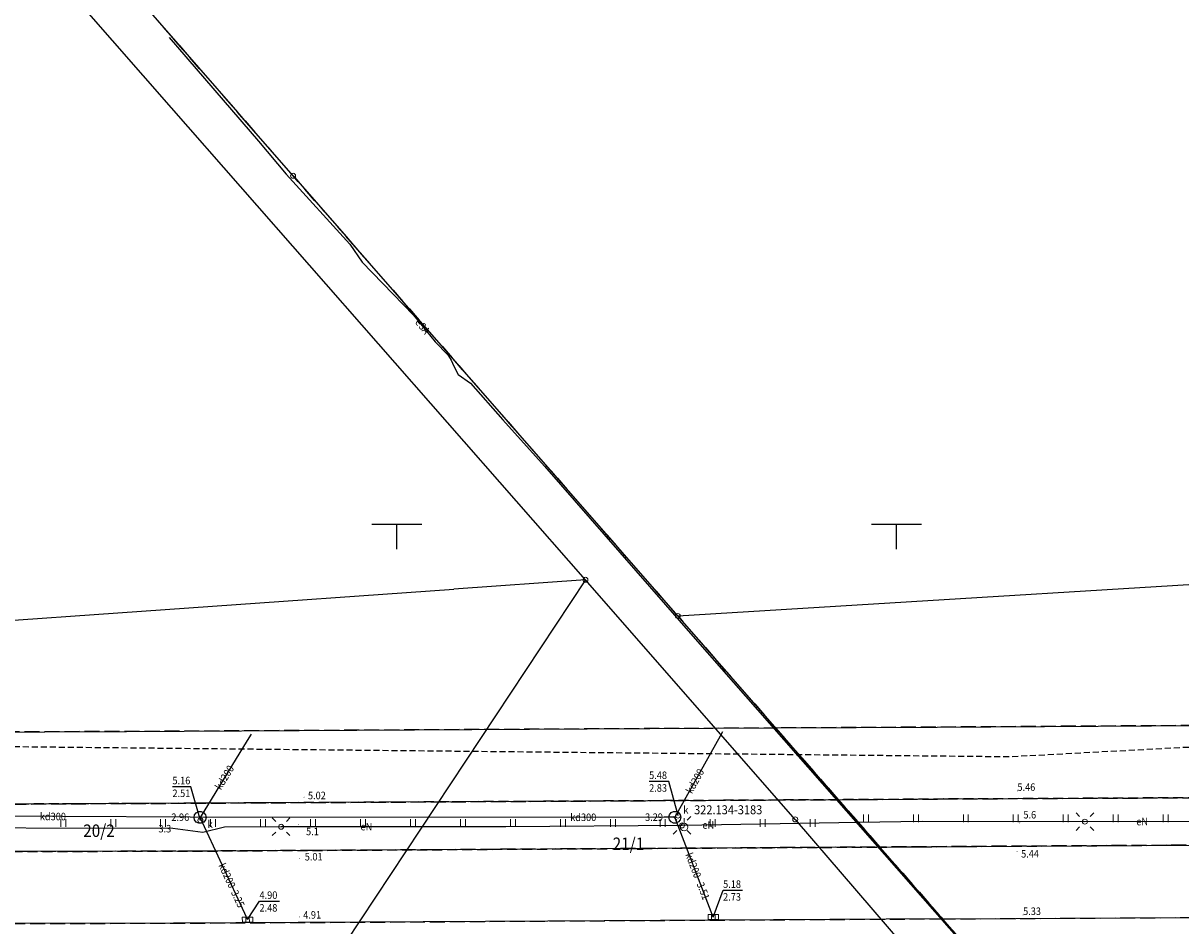
# Model space of a CAD drawing. Extents: x 5532431 to 5542051, y 5999490 to 6007138.
# Drawn here: x 5536413 to 5536528, y 6003710 to 6003800 of the extents above; entities that cross this region are included whole.
import ezdxf
from ezdxf.enums import TextEntityAlignment as Align

# ---------------------------------------------------------------- set-up
doc = ezdxf.new("R2010")
doc.units = 0
doc.header["$MEASUREMENT"] = 0
for name, pattern in [('1.5_0.5', [2, 1.5, -0.5]), ('1.5_1.0', [2.5, 1.5, -1]), ('2', [0.9, 0.6, -0.3]), ('219-500', [0, 0]), ('mz1.0_0.5', [1.5, 1, -0.5])]:
    doc.linetypes.add(name, pattern=pattern)
doc.layers.get('0').update_dxf_attribs({"color": 2, "linetype": 'CONTINUOUS', "lineweight": 5})
for name, color, linetype in [('131-Punkt osnowy pomiarowej', 7, 'CONTINUOUS'), ('131-Punkt osnowy pomiarowej-Atr103', 7, 'CONTINUOUS'), ('202-Punkt graniczny stabilizowany trwale', 7, 'CONTINUOUS'), ('203-Punkt załamania granicy działki nie stabilizowany', 7, 'CONTINUOUS'), ('211-Nr działki', 7, 'CONTINUOUS'), ('216-Granica obrębu', 7, 'CONTINUOUS'), ('219-Linia granicy', 7, 'CONTINUOUS'), ('jezdnia (powierzchnia)', 7, 'CONTINUOUS'), ('komora podziemna - przewód kanalizacyjny (powierzchnia)', 7, 'CONTINUOUS'), ('kratka ściekowa (punkt)', 7, 'CONTINUOUS'), ('krawężnik (linia)', 7, 'CONTINUOUS'), ('latarnia (punkt)', 7, 'CONTINUOUS'), ('przewód elektroenergetyczny (linia)', 7, 'CONTINUOUS'), ('przewód elektroenergetyczny (linia)-Atr1', 7, 'CONTINUOUS'), ('przewód kanalizacyjny (linia)', 7, 'CONTINUOUS'), ('przewód kanalizacyjny (linia)-Atr1', 7, 'CONTINUOUS'), ('punkt o określonej wysokości (sieć elektroenergetyczna)', 7, 'CONTINUOUS'), ('punkt o określonej wysokości (sieć elektroenergetyczna)-Atr2', 7, 'CONTINUOUS'), ('punkt o określonej wysokości (sieć kanalizacyjna)', 7, 'CONTINUOUS'), ('punkt o określonej wysokości (sieć kanalizacyjna)-Atr2', 7, 'CONTINUOUS'), ('punkt o określonej wysokości (sieć kanalizacyjna)-Atr3', 7, 'CONTINUOUS'), ('punkt wysokościowy naturalny', 7, 'CONTINUOUS'), ('punkt wysokościowy naturalny-Atr2', 7, 'CONTINUOUS'), ('punkt wysokościowy sztuczny', 7, 'CONTINUOUS'), ('punkt wysokościowy sztuczny-Atr2', 7, 'CONTINUOUS'), ('trawnik (powierzchnia)', 7, 'CONTINUOUS'), ('trawnik (powierzchnia) - symbol', 7, 'CONTINUOUS'), ('Wstawianie ramki sekcyjnej z opisem', 7, 'CONTINUOUS'), ('właz okrągły - siec kanalizacyjna (punkt)', 7, 'CONTINUOUS'), ('właz okrągły - siec kanalizacyjna (punkt)-Atr17', 7, 'CONTINUOUS'), ('Zakres', 7, 'CONTINUOUS')]:
    doc.layers.add(name, color=color, linetype=linetype)
doc.styles.get("Standard").update_dxf_attribs({"font": 'arial.ttf', "width": 0.75})

# ---------------------------------------------------------------- blocks, each defined once
blk = doc.blocks.new('203')
at = {"linetype": 'Continuous', "lineweight": 0}
h = blk.add_hatch(color=0, dxfattribs=at)
edge = h.paths.add_edge_path()
edge.add_arc((0, 0), 0.045, 0, 360)
blk = doc.blocks.new('202')
at = {"color": 0, "linetype": 'Continuous', "lineweight": 0}
blk.add_circle((0, 0), 0.25, dxfattribs=at)
blk = doc.blocks.new('PW01')
at = {"linetype": 'Continuous', "lineweight": 13}
h = blk.add_hatch(color=0, dxfattribs=at)
edge = h.paths.add_edge_path()
edge.add_arc((0, 0), 0.045, 0, 360)
blk = doc.blocks.new('PW02')
at = {"linetype": 'Continuous', "lineweight": 13}
h = blk.add_hatch(color=0, dxfattribs=at)
edge = h.paths.add_edge_path()
edge.add_arc((0, 0), 0.045, 0, 360)
blk = doc.blocks.new('TU04')
at = {"color": 0, "linetype": 'Continuous', "lineweight": 13}
for p, q in [((0, 0), (0, 0.75)), ((0.5, 0), (0.5, 0.75))]:
    blk.add_line(p, q, dxfattribs=at)
blk = doc.blocks.new('SM01')
at = {"color": 0, "linetype": 'Continuous', "lineweight": 13}
for p, q in [((-0.53, 0.531), (-0.883, 0.884)), ((0.531, 0.531), (0.884, 0.884)), ((-0.53, -0.53), (-0.883, -0.883)), ((0.531, -0.53), (0.884, -0.883))]:
    blk.add_line(p, q, dxfattribs=at)
blk.add_circle((0, 0), 0.25, dxfattribs=at)
blk = doc.blocks.new('US05')
at = {"color": 0, "linetype": 'Continuous', "lineweight": 13}
for p, q in [((-0.525, -0.25), (-0.525, 0.25)), ((-0.525, 0.25), (-0.175, 0.25)), ((-0.175, -0.25), (-0.175, 0.25)), ((-0.175, 0.25), (0.175, 0.25)), ((0.175, -0.25), (0.175, 0.25)), ((0.175, 0.25), (0.525, 0.25)), ((0.525, -0.25), (0.525, 0.25)), ((-0.525, -0.25), (-0.175, -0.25)), ((-0.175, -0.25), (0.175, -0.25)), ((0.175, -0.25), (0.525, -0.25))]:
    blk.add_line(p, q, dxfattribs=at)
blk = doc.blocks.new('US22')
at = {"color": 0, "linetype": 'Continuous', "lineweight": 13}
blk.add_circle((0, 0), 0.25, dxfattribs=at)
blk = doc.blocks.new('131')
at = {"color": 0, "linetype": 'Continuous', "lineweight": 13}
blk.add_line((0, 0.375), (0, 0.875), dxfattribs=at)
blk.add_circle((0, 0), 0.375, dxfattribs=at)
blk = doc.blocks.new('RAMKA500K')
at = {"color": 0}
for p, q in [((47.5, 250), (52.5, 250)), ((50, 247.5), (50, 250)), ((97.5, 250), (102.5, 250)), ((100, 247.5), (100, 250))]:
    blk.add_line(p, q, dxfattribs=at)

msp = doc.modelspace()

# ---------------------------------------------------------------- linework, layer by layer
at = {"layer": '216-Granica obrębu', "color": 7, "linetype": '1.5_1.0', "flags": 128}
for points in [[(5536548.19, 6003692.97), (5536556.08, 6003692.34), (5536562.44, 6003691.8), (5536578.38, 6003690.46), (5536580.32, 6003701.75), (5536588.71, 6003744.14), (5536593.98, 6003770.79), (5536600.68, 6003788.21), (5536602.14, 6003791.45), (5536611.19, 6003814.66), (5536622.13, 6003841.46), (5536701.08, 6003894.58), (5536738.83, 6003919.97), (5536741.73, 6003922.15), (5536744.09, 6003919.92), (5536747.05, 6003909.86), (5536757.65, 6003873.96), (5536767.76, 6003839.67), (5536768.97, 6003835.59), (5536780.67, 6003797.36), (5536789.52, 6003771.05), (5536792.22, 6003763.03), (5536793.43, 6003759.44), (5536793.58, 6003759.16), (5536803.26, 6003742.05), (5536827.44, 6003699.29), (5536844.84, 6003668.51), (5536868.18, 6003625.83), (5536940.21, 6003575.48), (5536941.05, 6003574.89), (5536975.4, 6003551.29), (5536978.28, 6003549.31), (5537003.76, 6003532.52), (5537006.76, 6003559.27), (5537013.89, 6003605.67), (5537022.34, 6003654.1), (5537024.44, 6003671.03), (5537026.29, 6003686), (5537042.57, 6003682.88), (5537045.87, 6003682.39), (5537069.6, 6003678.85), (5537081.52, 6003677.08), (5537086.47, 6003676.34), (5537084.78, 6003664.68), (5537094.63, 6003659.52), (5537100.95, 6003659.66), (5537100.44, 6003655.47), (5537100.32, 6003654.38), (5537094.35, 6003600.08), (5537119.64, 6003595.87), (5537122.77, 6003595.35), (5537162.21, 6003588.78), (5537165.75, 6003588.19), (5537178.36, 6003586.1), (5537179.83, 6003586.69), (5537196, 6003593.16), (5537210.77, 6003591.22), (5537342.59, 6003573.92), (5537382.14, 6003568.73), (5537410.81, 6003573.11), (5537413.11, 6003573.47), (5537419.31, 6003574.4), (5537431.83, 6003576.32), (5537431.26, 6003593.61), (5537431.11, 6003608.21), (5537430.49, 6003632.46), (5537430.19, 6003670.6), (5537432.72, 6003682.4), (5537432.25, 6003705.44), (5537434.19, 6003726.36), (5537438.4, 6003742.29), (5537439.68, 6003753.1), (5537440.8, 6003756.94), (5537450.97, 6003791.79), (5537461.98, 6003814.26), (5537463.36, 6003823.46), (5537465.98, 6003826.56), (5537467.01, 6003827.77), (5537468.03, 6003828.97), (5537478.74, 6003841.88), (5537491.61, 6003861.6), (5537502.97, 6003879.21), (5537529.45, 6003910.19), (5537549.19, 6003928.1), (5537558.62, 6003939.04), (5537578.48, 6003956.56), (5537587.03, 6003964.1), (5537579.26, 6003969.59), (5537571.08, 6003975.37), (5537567.23, 6003978.6), (5537558.5, 6003986.1), (5537511.09, 6004033.23), (5537492.04, 6004041.94), (5537488.37, 6004044.36), (5537465.77, 6004054.75), (5537439.05, 6004073.6), (5537436.1, 6004074.48), (5537401.23, 6004104.86), (5537388.74, 6004115.31), (5537325.67, 6004165.78), (5537293.5, 6004184.18), (5537286.41, 6004183.43), (5537281.58, 6004186.28), (5537268.1, 6004194.32), (5537267.79, 6004192.32), (5537265.56, 6004193.37), (5537262.16, 6004194.96), (5537245.32, 6004202.83), (5537237.22, 6004206.61), (5537218.16, 6004215.52), (5537214.37, 6004217.29), (5537212.72, 6004212.09), (5537210.83, 6004206.09), (5537194.1, 6004210.35), (5537179.54, 6004196.38), (5537165.34, 6004203.67), (5537158.04, 6004207.4), (5537148.36, 6004212.37), (5537148.23, 6004212.16), (5537136.16, 6004218.34), (5537130.49, 6004221.25), (5537123.8, 6004224.68), (5537123.91, 6004224.92), (5537117.71, 6004228.17), (5537117.82, 6004228.41), (5537114.38, 6004230.28), (5537105.08, 6004235.33), (5537102.13, 6004236.93), (5537102, 6004236.7), (5537095.35, 6004239.73), (5537095.23, 6004239.5), (5537083.2, 6004245.63), (5537072.11, 6004251.3), (5537072.21, 6004251.54), (5537061.94, 6004256.82), (5537052.09, 6004261.87), (5537044.23, 6004265.97), (5537017.53, 6004279.82), (5536998.81, 6004289.95), (5536964.37, 6004339.28), (5536949.25, 6004363.63), (5536945.97, 6004367.4), (5536899.65, 6004420.6), (5536890.45, 6004431.16), (5536875.22, 6004448.77), (5536842.46, 6004486.64), (5536825.59, 6004505.67), (5536804.78, 6004480.54), (5536783.5, 6004454.84), (5536772.5, 6004468.32), (5536710.66, 6004542.03), (5536705.89, 6004547.75), (5536696.89, 6004550.57), (5536696.94, 6004550.71), (5536700.59, 6004561.99), (5536631.52, 6004564.7), (5536623.86, 6004565), (5536611.38, 6004565.49), (5536478.13, 6004570.7), (5536463.6, 6004571.27), (5536347.42, 6004575.81), (5536305.34, 6004594.7), (5536293.72, 6004600.25), (5536266.51, 6004612.06), (5536261.96, 6004620.53), (5536256.44, 6004622.57), (5536246.97, 6004626.35), (5536241.49, 6004628.82), (5536228.36, 6004634.71), (5536228.19, 6004634.78), (5536220.65, 6004638.17), (5536217.43, 6004639.62), (5536186.94, 6004655.44), (5536152.49, 6004634), (5536122.19, 6004588.93), (5536109.65, 6004567.58), (5536107.78, 6004563.77), (5536088.82, 6004525.06), (5536080.67, 6004508.43), (5536077.75, 6004501.14), (5536073.16, 6004489.73), (5536055.27, 6004447.48), (5536045.66, 6004425.37), (5536042.87, 6004418.95), (5536026.41, 6004381.08), (5536023.7, 6004373.93), (5536021.21, 6004367.38), (5536000.32, 6004312.35), (5535987.62, 6004283.94), (5535978.15, 6004262.76), (5535953.22, 6004197.42), (5535952.28, 6004195.18), (5535943.03, 6004173.03), (5535939.62, 6004164.96), (5535934.52, 6004166.85), (5535924.42, 6004156.27), (5535902.3, 6004106.35), (5535883.57, 6004069.65), (5535856.94, 6004022.98), (5535858.38, 6004002.75), (5535830.1, 6003961.33), (5535800.5, 6003923.15), (5535793.74, 6003915.65), (5535770.6, 6003890.01), (5535723.9, 6003845.25), (5535712.67, 6003834.55), (5535725.49, 6003829.21), (5535734.18, 6003831.61), (5535744.67, 6003830.31), (5535783.63, 6003824.22), (5535785.32, 6003823.96), (5535835.85, 6003817.12), (5535876.66, 6003811.59), (5535891, 6003806.77), (5535907.73, 6003806.99), (5536091.4, 6003780.88), (5536097.97, 6003766.58), (5536121.63, 6003792.36), (5536140.01, 6003806.65), (5536158.1, 6003820.86), (5536162.54, 6003823.16), (5536179.9, 6003832.17), (5536184.36, 6003834.48), (5536188.17, 6003840.96), (5536208.56, 6003855.44), (5536286.77, 6003944.86), (5536293.28, 6003952.51), (5536296.07, 6003949.31), (5536304.93, 6003939.15), (5536309.56, 6003933.84), (5536314.19, 6003928.52), (5536318.82, 6003923.21), (5536325.45, 6003915.61), (5536331.79, 6003908.34), (5536336.07, 6003903.43), (5536341.91, 6003896.74), (5536348.25, 6003889.47), (5536352.54, 6003884.54), (5536357.66, 6003878.67), (5536361.58, 6003874.22), (5536369.94, 6003864.65), (5536387.18, 6003844.91), (5536434.05, 6003791.23), (5536439.61, 6003784.86), (5536444.91, 6003778.79), (5536478.11, 6003740.8), (5536517.74, 6003695.45)], [(5537055.02, 6003229.51), (5537057.25, 6003228.28), (5537066.64, 6003235.23), (5537072.32, 6003239.42), (5537077.92, 6003238.23), (5537107.35, 6003232), (5537107.46, 6003231.78), (5537111.33, 6003233.13), (5537110.7, 6003240.09), (5537120.67, 6003240.24), (5537136.57, 6003242.7), (5537154.38, 6003245.67), (5537176.17, 6003249.74), (5537181.97, 6003251.56), (5537191.28, 6003255.41), (5537195.37, 6003258.75), (5537201.71, 6003263.78), (5537206.83, 6003267.9), (5537212.52, 6003271.64), (5537218.18, 6003274.22), (5537224.28, 6003276.02), (5537231.16, 6003276.69), (5537237.18, 6003275.96), (5537239.17, 6003274.77), (5537242.95, 6003272.5), (5537246.31, 6003270.27), (5537252.9, 6003265.6), (5537265.37, 6003256.31), (5537274.13, 6003249.62), (5537288.94, 6003237.66), (5537297.17, 6003230.37), (5537304.19, 6003223.24), (5537310.65, 6003215.45), (5537316.69, 6003207.23), (5537322.56, 6003198.31), (5537330.36, 6003185.4), (5537340.03, 6003167.8), (5537347.75, 6003149.34), (5537353.31, 6003131.58), (5537358.71, 6003118.34), (5537360.45, 6003113.77), (5537373.19, 6003106.97), (5537393.65, 6003094.91), (5537409.48, 6003146.23), (5537413.3, 6003157.21), (5537417.01, 6003166.41), (5537424.7, 6003185.5), (5537431.82, 6003185.29), (5537453.13, 6003184.65), (5537453.53, 6003201.89), (5537455.57, 6003214.52), (5537453.09, 6003221.64), (5537452.24, 6003224.09), (5537447.18, 6003225.43), (5537447.36, 6003238.15), (5537431.28, 6003249.11), (5537434.24, 6003285.63), (5537424.69, 6003305.56), (5537419.42, 6003347.36), (5537418.04, 6003393.36), (5537415.75, 6003398.11), (5537417.27, 6003416.88), (5537418.86, 6003461.57), (5537419.7, 6003467.44), (5537422.19, 6003502.9), (5537420.83, 6003518.44), (5537420.59, 6003539.36), (5537421.49, 6003547.93), (5537431.83, 6003576.32), (5537419.31, 6003574.4), (5537413.11, 6003573.47), (5537410.81, 6003573.11), (5537382.14, 6003568.73), (5537342.59, 6003573.92), (5537210.77, 6003591.22), (5537196, 6003593.16), (5537179.83, 6003586.69), (5537178.36, 6003586.1), (5537165.75, 6003588.19), (5537162.21, 6003588.78), (5537122.77, 6003595.35), (5537119.64, 6003595.87), (5537094.35, 6003600.08), (5537100.32, 6003654.38), (5537100.44, 6003655.47), (5537100.95, 6003659.66), (5537094.63, 6003659.52), (5537084.78, 6003664.68), (5537086.47, 6003676.34), (5537081.52, 6003677.08), (5537069.6, 6003678.85), (5537045.87, 6003682.39), (5537042.57, 6003682.88), (5537026.29, 6003686), (5537024.44, 6003671.03), (5537022.34, 6003654.1), (5537013.89, 6003605.67), (5537006.76, 6003559.27), (5537003.76, 6003532.52), (5536978.28, 6003549.31), (5536975.4, 6003551.29), (5536941.05, 6003574.89), (5536940.21, 6003575.48), (5536868.18, 6003625.83), (5536844.84, 6003668.51), (5536827.44, 6003699.29), (5536803.26, 6003742.05), (5536793.58, 6003759.16), (5536793.43, 6003759.44), (5536792.22, 6003763.03), (5536789.52, 6003771.05), (5536780.67, 6003797.36), (5536768.97, 6003835.59), (5536767.76, 6003839.67), (5536757.65, 6003873.96), (5536747.05, 6003909.86), (5536744.09, 6003919.92), (5536741.73, 6003922.15), (5536738.83, 6003919.97), (5536701.08, 6003894.58), (5536622.13, 6003841.46), (5536611.19, 6003814.66), (5536602.14, 6003791.45), (5536600.68, 6003788.21), (5536593.98, 6003770.79), (5536588.71, 6003744.14), (5536580.32, 6003701.75), (5536578.38, 6003690.46), (5536562.44, 6003691.8), (5536556.08, 6003692.34), (5536548.19, 6003692.97), (5536517.74, 6003695.45), (5536478.11, 6003740.8), (5536444.91, 6003778.79), (5536439.61, 6003784.86), (5536434.05, 6003791.23), (5536387.18, 6003844.91), (5536369.94, 6003864.65), (5536361.58, 6003874.22), (5536357.66, 6003878.67), (5536352.54, 6003884.54), (5536348.25, 6003889.47), (5536341.91, 6003896.74), (5536336.07, 6003903.43), (5536331.79, 6003908.34), (5536325.45, 6003915.61), (5536318.82, 6003923.21), (5536314.19, 6003928.52), (5536309.56, 6003933.84), (5536304.93, 6003939.15), (5536296.07, 6003949.31), (5536293.28, 6003952.51), (5536286.77, 6003944.86), (5536208.56, 6003855.44), (5536188.17, 6003840.96), (5536184.36, 6003834.48), (5536179.9, 6003832.17), (5536162.54, 6003823.16), (5536158.1, 6003820.86), (5536140.01, 6003806.65), (5536121.63, 6003792.36), (5536097.97, 6003766.58), (5536090.51, 6003756.33), (5536086.34, 6003750.61), (5536074.95, 6003734.95), (5536064.79, 6003715.69), (5536062.79, 6003711.89), (5536051.55, 6003695.16), (5536045.34, 6003685.9), (5536040.46, 6003680.05), (5536036.98, 6003677.82), (5536016.94, 6003664.73), (5536002.57, 6003660.59), (5535983.24, 6003657.06), (5535968.94, 6003652.02), (5535960.39, 6003647.99), (5535955.98, 6003643.77), (5535941.25, 6003627.56), (5535929.17, 6003605.43), (5535899.84, 6003557.62), (5535891.84, 6003544.98), (5535869.56, 6003507.6), (5535852.4, 6003479.78), (5535839.84, 6003458.08), (5535808.92, 6003407.31), (5535801.97, 6003398.91), (5535785.32, 6003369.94), (5535769.83, 6003343.46), (5535768.86, 6003338.76), (5535738.06, 6003292.04), (5535733.56, 6003284.45), (5535727.07, 6003273.49), (5535725.37, 6003270.73), (5535715.44, 6003254.5), (5535712.51, 6003250.53), (5535702.83, 6003230.74), (5535677.87, 6003192.2), (5535674.4, 6003186.83), (5535665.11, 6003169.04), (5535651.27, 6003146.01), (5535631.47, 6003115.39), (5535626.95, 6003106.41), (5535610.8, 6003079.69), (5535598.06, 6003057.38), (5535586.87, 6003039.33), (5535577.3, 6003023.43), (5535568.46, 6003008.13), (5535559.06, 6002992.14), (5535511, 6002915.36), (5535508.51, 6002915.05), (5535492.44, 6002888.27), (5535471.7, 6002857.72), (5535475.62, 6002857.54), (5535485.35, 6002860.74), (5535494.59, 6002863.77), (5535502.81, 6002865.96), (5535519.79, 6002870.46), (5535558.77, 6002876.56), (5535670.51, 6002894.04), (5535691.74, 6002897.36), (5535756.5, 6002907.89), (5535762.26, 6002908.83), (5535793.6, 6002913.92), (5535818.58, 6002917.97), (5535830.06, 6002919.83), (5535859.65, 6002924.21), (5535907.6, 6002931.3), (5535922.14, 6002933.46), (5535948.35, 6002940.87), (5535977.5, 6002969.56), (5535980.22, 6002971.48), (5535991.15, 6002974.3), (5535999.54, 6002976.46), (5536008, 6002979.57), (5536022.46, 6002984.34), (5536052.52, 6002992.32), (5536122.84, 6003013.43), (5536199.26, 6003037.05), (5536212, 6003040.98), (5536258.68, 6003055.36), (5536257.77, 6003063.32), (5536323.96, 6003083.28), (5536350.47, 6003091.27), (5536394.82, 6003104.66), (5536401.53, 6003106.68), (5536433.67, 6003116.37), (5536471.3, 6003127.73), (5536484.68, 6003131.64), (5536523.66, 6003143.05), (5536535.18, 6003146.41), (5536549.29, 6003150.55), (5536694.04, 6003192.78), (5536765.4, 6003213.62), (5536771.32, 6003210.57), (5536813.38, 6003222.83), (5536848.38, 6003233.48), (5536909.43, 6003252.46), (5536934.63, 6003260.11), (5536952.19, 6003265.24), (5536953.08, 6003265.53), (5536965.05, 6003269.31), (5536964.05, 6003258.76), (5536986.02, 6003250.54), (5536985.11, 6003245.1), (5537045.98, 6003230.74), (5537050.89, 6003229.58)]]:
    msp.add_lwpolyline(points, close=True, dxfattribs=at)
at = {"layer": '219-Linia granicy', "color": 7, "linetype": '219-500', "flags": 128}
for points in [[(5536387.18, 6003844.91), (5536434.05, 6003791.23)], [(5536427.45, 6003791.67), (5536401.2, 6003821.62)], [(5536468.86, 6003744.42), (5536427.45, 6003791.67)], [(5536439.61, 6003784.86), (5536434.05, 6003791.23)], [(5536439.61, 6003784.86), (5536444.91, 6003778.79)], [(5536478.11, 6003740.8), (5536444.91, 6003778.79)], [(5536478.11, 6003740.8), (5536550.99, 6003745.28)], [(5536468.86, 6003744.42), (5536440.34, 6003701.3)], [(5536468.86, 6003744.42), (5536455.71, 6003743.49)], [(5536489.86, 6003720.44), (5536468.86, 6003744.42)], [(5536402.64, 6003739.73), (5536455.71, 6003743.49)], [(5536517.74, 6003695.45), (5536478.11, 6003740.8)], [(5536489.86, 6003720.44), (5536506.84, 6003700.67)]]:
    msp.add_lwpolyline(points, dxfattribs=at)
at = {"layer": 'jezdnia (powierzchnia)', "color": 7, "linetype": '1.5_0.5', "flags": 128}
for points in [[(5536277.61, 6003739.08), (5536258.04, 6003742.46), (5536241.74, 6003745.69), (5536215.98, 6003751.52), (5536200.34, 6003755.44), (5536180.13, 6003760.62), (5536159.36, 6003765.81), (5536139.37, 6003770.86), (5536108.4, 6003777.94), (5536102.64, 6003771.67), (5536105.8, 6003771.07), (5536137.26, 6003763.88), (5536157.4, 6003758.82), (5536178.11, 6003753.55), (5536198.31, 6003748.43), (5536214.87, 6003744.32), (5536240.01, 6003738.65), (5536257.34, 6003735.26), (5536276.3, 6003731.95), (5536296.85, 6003728.98), (5536321.73, 6003726.03), (5536350.78, 6003723.62), (5536381.07, 6003722.21), (5536398.62, 6003721.91), (5536422.49, 6003722.02), (5536468.74, 6003722.27), (5536494.18, 6003722.41), (5536487.9, 6003729.59), (5536469.04, 6003729.49), (5536422.95, 6003729.24), (5536398.44, 6003729.15), (5536382.28, 6003729.4), (5536350.92, 6003730.86), (5536323, 6003733.15), (5536297.38, 6003736.15)], [(5536504.6, 6003710.48), (5536498.32, 6003717.67), (5536464.99, 6003717.47), (5536428.13, 6003717.25), (5536391.61, 6003717.2), (5536354.89, 6003718.55), (5536323.9, 6003721.01), (5536292.94, 6003724.65), (5536271.7, 6003727.86), (5536259.34, 6003730.01), (5536243.75, 6003733.06), (5536203.31, 6003742.26), (5536201.32, 6003735.29), (5536242.61, 6003725.91), (5536245.94, 6003725.26), (5536249.89, 6003724.5), (5536257.76, 6003722.96), (5536270.68, 6003720.73), (5536292.2, 6003717.46), (5536323.35, 6003713.79), (5536354.47, 6003711.33), (5536391.83, 6003710), (5536427.64, 6003710.04), (5536465.09, 6003710.26)], [(5536585.94, 6003730.16), (5536580.29, 6003730.14), (5536547, 6003729.94), (5536504.06, 6003729.68), (5536487.9, 6003729.59), (5536494.18, 6003722.41), (5536504.67, 6003722.48), (5536546.67, 6003722.69), (5536559.95, 6003722.78), (5536563.51, 6003722.8), (5536580.53, 6003722.91), (5536584.51, 6003722.93)], [(5536582.13, 6003710.88), (5536583.57, 6003718.16), (5536577.42, 6003718.13), (5536563.52, 6003718.07), (5536559.95, 6003718.05), (5536552.54, 6003718), (5536512.04, 6003717.76), (5536498.32, 6003717.67), (5536504.6, 6003710.48), (5536552.8, 6003710.74), (5536577.37, 6003710.85)]]:
    msp.add_lwpolyline(points, close=True, dxfattribs=at)
at = {"layer": 'komora podziemna - przewód kanalizacyjny (powierzchnia)', "color": 34, "linetype": 'Continuous', "flags": 128}
for points in [[(5536430.9, 6003720.64), (5536430.84, 6003720.38), (5536430.67, 6003720.17), (5536430.43, 6003720.06), (5536430.17, 6003720.06), (5536429.93, 6003720.17), (5536429.76, 6003720.38), (5536429.7, 6003720.64), (5536429.76, 6003720.9), (5536429.93, 6003721.11), (5536430.17, 6003721.22), (5536430.43, 6003721.22), (5536430.67, 6003721.11), (5536430.84, 6003720.9)], [(5536478.41, 6003720.65), (5536478.35, 6003720.39), (5536478.18, 6003720.18), (5536477.94, 6003720.07), (5536477.68, 6003720.07), (5536477.44, 6003720.18), (5536477.27, 6003720.39), (5536477.21, 6003720.65), (5536477.27, 6003720.91), (5536477.44, 6003721.12), (5536477.68, 6003721.23), (5536477.94, 6003721.23), (5536478.18, 6003721.12), (5536478.35, 6003720.91)]]:
    msp.add_lwpolyline(points, close=True, dxfattribs=at)
at = {"layer": 'krawężnik (linia)', "color": 7, "linetype": 'Continuous', "flags": 128}
for points in [[(5536139.37, 6003770.86), (5536159.36, 6003765.81), (5536180.13, 6003760.62), (5536200.34, 6003755.44), (5536215.98, 6003751.52), (5536241.74, 6003745.69), (5536258.04, 6003742.46), (5536277.61, 6003739.08), (5536297.38, 6003736.15), (5536323, 6003733.15), (5536350.92, 6003730.86), (5536382.28, 6003729.4), (5536398.44, 6003729.15), (5536422.95, 6003729.24), (5536469.04, 6003729.49), (5536487.9, 6003729.59)], [(5536494.18, 6003722.41), (5536468.74, 6003722.27), (5536422.49, 6003722.02), (5536398.62, 6003721.91), (5536381.07, 6003722.21), (5536350.78, 6003723.62), (5536321.73, 6003726.03), (5536296.85, 6003728.98), (5536276.3, 6003731.95), (5536257.34, 6003735.26), (5536240.01, 6003738.65), (5536214.87, 6003744.32), (5536198.31, 6003748.43), (5536178.11, 6003753.55), (5536157.4, 6003758.82), (5536137.26, 6003763.88)], [(5536498.32, 6003717.67), (5536464.99, 6003717.47), (5536428.13, 6003717.25), (5536391.61, 6003717.2), (5536354.89, 6003718.55), (5536323.9, 6003721.01), (5536292.94, 6003724.65), (5536271.7, 6003727.86), (5536259.34, 6003730.01), (5536243.75, 6003733.06), (5536203.31, 6003742.26)], [(5536504.6, 6003710.48), (5536465.09, 6003710.26), (5536427.64, 6003710.04), (5536391.83, 6003710), (5536354.47, 6003711.33), (5536323.35, 6003713.79), (5536292.2, 6003717.46), (5536270.68, 6003720.73), (5536257.76, 6003722.96), (5536249.89, 6003724.5), (5536245.94, 6003725.26), (5536242.61, 6003725.91), (5536201.32, 6003735.29)], [(5536487.9, 6003729.59), (5536504.06, 6003729.68), (5536547, 6003729.94), (5536580.29, 6003730.14), (5536585.94, 6003730.16)], [(5536494.18, 6003722.41), (5536504.67, 6003722.48), (5536546.67, 6003722.69), (5536559.95, 6003722.78), (5536563.51, 6003722.8), (5536580.53, 6003722.91), (5536584.51, 6003722.93)], [(5536498.32, 6003717.67), (5536512.04, 6003717.76), (5536552.54, 6003718), (5536559.95, 6003718.05), (5536563.52, 6003718.07), (5536577.42, 6003718.13), (5536583.57, 6003718.16)], [(5536504.6, 6003710.48), (5536511.93, 6003710.52), (5536552.8, 6003710.74), (5536577.37, 6003710.85), (5536582.13, 6003710.88)]]:
    msp.add_lwpolyline(points, dxfattribs=at)
at = {"layer": 'przewód elektroenergetyczny (linia)', "color": 1, "linetype": 'Continuous', "flags": 128}
for points in [[(5536427.21, 6003798.71), (5536436.16, 6003788.31), (5536438.92, 6003785.04), (5536445.29, 6003778.02), (5536446.54, 6003776.2), (5536451.66, 6003770.9), (5536453.82, 6003768.25), (5536455.1, 6003766.94), (5536455.44, 6003766.4), (5536455.69, 6003765.82), (5536456.12, 6003764.96), (5536457.36, 6003764.09), (5536460.59, 6003760.44), (5536464.77, 6003755.81), (5536479.84, 6003738.52), (5536516.54, 6003696.69), (5536516.68, 6003696.67)], [(5536496.18, 6003720.12), (5536478.53, 6003719.84), (5536460.91, 6003719.7), (5536438.41, 6003719.7), (5536432.74, 6003719.67), (5536430.59, 6003719.13), (5536427.59, 6003719.51), (5536398.17, 6003719.59)], [(5536584.03, 6003720.51), (5536580.47, 6003720.47), (5536557.12, 6003720.39), (5536539.2, 6003720.22), (5536518.85, 6003720.21), (5536502.55, 6003720.22), (5536496.18, 6003720.12)]]:
    msp.add_lwpolyline(points, dxfattribs=at)
at = {"layer": 'przewód kanalizacyjny (linia)', "color": 34, "linetype": 'Continuous', "flags": 128}
for points in [[(5536477.81, 6003720.65), (5536476.76, 6003720.65), (5536430.3, 6003720.64), (5536429.32, 6003720.65), (5536378.19, 6003720.94), (5536377.25, 6003720.99), (5536329.62, 6003723.59), (5536328.63, 6003723.7), (5536282.32, 6003728.95), (5536281.42, 6003729.12), (5536260.24, 6003733.22)], [(5536435.41, 6003728.97), (5536435.02, 6003728.33), (5536430.3, 6003720.64)], [(5536482.58, 6003729.21), (5536482.34, 6003728.78), (5536477.81, 6003720.65)], [(5536435.06, 6003710.41), (5536434.77, 6003711.03), (5536430.3, 6003720.64)], [(5536481.66, 6003710.66), (5536481.45, 6003711.2), (5536477.81, 6003720.65)]]:
    msp.add_lwpolyline(points, dxfattribs=at)
at = {"layer": 'punkt o określonej wysokości (sieć kanalizacyjna)-Atr2', "color": 7, "flags": 128}
for points in [[(5536430.34, 6003720.34), (5536429.37, 6003723.71), (5536427.541, 6003723.71)], [(5536478.13, 6003720.82), (5536477.21, 6003724.24), (5536475.24, 6003724.24)], [(5536481.66, 6003710.66), (5536482.64, 6003713.34), (5536484.589, 6003713.34)], [(5536435.06, 6003710.41), (5536436.25, 6003712.24), (5536438.24, 6003712.24)]]:
    msp.add_lwpolyline(points, dxfattribs=at)
at = {"layer": 'trawnik (powierzchnia)', "color": 7, "linetype": 'mz1.0_0.5', "flags": 128}
for points in [[(5536494.18, 6003722.41), (5536468.74, 6003722.27), (5536422.49, 6003722.02), (5536398.62, 6003721.91), (5536381.07, 6003722.21), (5536350.78, 6003723.62), (5536321.73, 6003726.03), (5536296.85, 6003728.98), (5536276.3, 6003731.95), (5536257.34, 6003735.26), (5536240.01, 6003738.65), (5536214.87, 6003744.32), (5536198.31, 6003748.43), (5536178.11, 6003753.55), (5536157.4, 6003758.82), (5536137.26, 6003763.88), (5536105.8, 6003771.07), (5536102.64, 6003771.67), (5536098.86, 6003767.55), (5536102.69, 6003766.8), (5536124.03, 6003762.2), (5536144.39, 6003757.21), (5536173.26, 6003749.9), (5536203.31, 6003742.26), (5536243.75, 6003733.06), (5536259.34, 6003730.01), (5536271.7, 6003727.86), (5536292.94, 6003724.65), (5536323.9, 6003721.01), (5536354.89, 6003718.55), (5536391.61, 6003717.2), (5536428.13, 6003717.25), (5536464.99, 6003717.47), (5536498.32, 6003717.67)], [(5536559.95, 6003718.05), (5536559.95, 6003722.78), (5536546.67, 6003722.69), (5536504.67, 6003722.48), (5536494.18, 6003722.41), (5536498.32, 6003717.67), (5536512.04, 6003717.76), (5536552.54, 6003718)]]:
    msp.add_lwpolyline(points, close=True, dxfattribs=at)
at = {"layer": 'Zakres', "color": 5, "linetype": '2', "flags": 128}
msp.add_lwpolyline([(5534058.43, 6003203.01), (5534110.82, 6003084.62), (5534198.67, 6003121.87), (5534202.898, 6003110.81), (5534408.303, 6003198.211), (5534436.525, 6003300.517), (5534430.881, 6003392.944), (5534425.942, 6003434.572), (5534404.07, 6003498.072), (5534355.391, 6003511.089), (5534443.01, 6003704.98), (5534461.63, 6003835.87), (5534814.31, 6003897.41), (5534875.57, 6003928.97), (5535801.64, 6003792.74), (5535818.99, 6003759.17), (5535847.96, 6003739.94), (5535948.59, 6003732.94), (5536052.16, 6003729.52), (5536370.01, 6003672.61), (5536583.86, 6003675.04), (5536943.43, 6003670.16), (5536966.205, 6003602.053), (5537126.719, 6003590.235), (5537137.28, 6003676.48), (5537736.66, 6003773.81), (5537928.82, 6003853.26), (5538105, 6003978.97), (5538212.89, 6004097.79), (5538164.91, 6004144.97), (5538282.69, 6004313.56), (5538273.14, 6004324.22), (5538389.82, 6004467.24), (5538396.43, 6004481.07), (5538466.36, 6004567.68), (5538483.93, 6004645.86), (5538567.39, 6004689.81), (5538549.95, 6004746.79), (5538646.07, 6004767.2), (5538768.46, 6004758.84), (5538814.854, 6004843.827), (5538886.197, 6004867.819), (5538935.094, 6004949.531), (5538943.05, 6004950.48), (5539328.52, 6004998.45), (5539464.15, 6005088.92), (5539453.01, 6005178.84), (5539587.03, 6005202.67), (5540039.91, 6005355.97), (5540034.62, 6005875.39), (5540107.26, 6006118.3), (5540112.45, 6006148.75), (5540148.61, 6006155.1), (5540169.95, 6006185.44), (5540178.07, 6006228.34), (5540131.94, 6006233.33), (5540050.1, 6006220.99), (5539881.695, 6006189.712), (5539906.518, 6006041.422), (5539858.011, 6005892.726), (5539810.034, 6005824.993), (5539757.293, 6005804.355), (5539774.228, 6005338.978), (5539523.48, 6005263.82), (5539236.594, 6005234.62), (5539253.88, 6005098.448), (5539307.86, 6005056.81), (5539083, 6005050.89), (5538872.78, 6005023.75), (5538828.98, 6004999.59), (5538734.46, 6004820.53), (5538641.81, 6004827.64), (5538478.122, 6004809.875), (5538394.778, 6004790.5), (5538397.688, 6004714.273), (5538405.2, 6004671.09), (5538422.63, 6004634.87), (5538414.6, 6004599.08), (5538345.33, 6004513.29), (5538338.78, 6004499.6), (5538193.06, 6004322.79), (5538206.27, 6004308.95), (5538087.11, 6004138.39), (5537899.919, 6003991.431), (5537601.646, 6003869.9), (5537122.838, 6003789.907), (5537066.923, 6003807.193), (5536992.311, 6003802.431), (5536956.1, 6003729.83), (5536580.18, 6003730.38), (5536511.29, 6003726.69), (5536390.38, 6003727.91), (5536260.77, 6003739.45), (5536083.87, 6003786.88), (5535906.38, 6003810.31), (5535870.62, 6003847.25), (5534868.65, 6003993.66), (5534794.97, 6003954.95), (5534408.37, 6003887.49), (5534384.87, 6003722.32), (5534264.41, 6003465.49), (5534179.36, 6003453.67), (5534146.8, 6003356.97), (5534113.81, 6003361.58), (5534100.71, 6003308.88), (5534134.21, 6003235.18)], close=True, dxfattribs=at)

# ---------------------------------------------------------------- block references
at = {"layer": '131-Punkt osnowy pomiarowej', "color": 7, "linetype": 'Continuous'}
msp.add_blockref('131', (5536478.74, 6003719.67), dxfattribs=at)
at = {"layer": '202-Punkt graniczny stabilizowany trwale', "color": 7, "linetype": 'Continuous'}
for p in [(5536439.61, 6003784.86), (5536468.86, 6003744.42), (5536478.11, 6003740.8), (5536489.86, 6003720.44)]:
    msp.add_blockref('202', p, dxfattribs=at)
at = {"layer": '203-Punkt załamania granicy działki nie stabilizowany', "color": 7, "linetype": 'Continuous'}
for p in [(5536427.45, 6003791.67), (5536434.05, 6003791.23), (5536444.91, 6003778.79), (5536455.71, 6003743.49)]:
    msp.add_blockref('203', p, dxfattribs=at)
at = {"layer": 'kratka ściekowa (punkt)', "color": 7, "linetype": 'Continuous'}
for p, rotation in [((5536435.06, 6003710.41), 0.83), ((5536481.66, 6003710.66), 180)]:
    msp.add_blockref('US05', p, dxfattribs=dict(at, rotation=rotation))
at = {"layer": 'latarnia (punkt)', "color": 7, "linetype": 'Continuous'}
for p in [(5536518.85, 6003720.21), (5536438.41, 6003719.7), (5536478.53, 6003719.84)]:
    msp.add_blockref('SM01', p, dxfattribs=at)
at = {"layer": 'punkt o określonej wysokości (sieć elektroenergetyczna)', "color": 1, "linetype": 'Continuous'}
msp.add_blockref('PW01', (5536427.59, 6003719.51), dxfattribs=at)
at = {"layer": 'punkt o określonej wysokości (sieć kanalizacyjna)', "color": 34, "linetype": 'Continuous'}
for p in [(5536478.13, 6003720.82), (5536430.34, 6003720.34)]:
    msp.add_blockref('PW01', p, dxfattribs=at)
for p, rotation in [((5536429.32, 6003720.65), 359.67), ((5536476.76, 6003720.65), 0.012), ((5536434.77, 6003711.03), 294.952), ((5536435.06, 6003710.41), 0.83), ((5536481.45, 6003711.2), 291.076), ((5536481.66, 6003710.66), 180)]:
    msp.add_blockref('PW01', p, dxfattribs=dict(at, rotation=rotation))
at = {"layer": 'punkt wysokościowy naturalny', "color": 7, "linetype": 'Continuous'}
for p in [(5536440.18, 6003719.94), (5536512.33, 6003720.09)]:
    msp.add_blockref('PW01', p, dxfattribs=at)
at = {"layer": 'punkt wysokościowy sztuczny', "color": 7, "linetype": 'Continuous'}
for p in [(5536512.09, 6003723.29), (5536440.71, 6003722.66), (5536440.23, 6003716.5), (5536512.06, 6003717.2), (5536440.25, 6003710.67), (5536512.66, 6003710.87)]:
    msp.add_blockref('PW02', p, dxfattribs=at)
at = {"layer": 'trawnik (powierzchnia) - symbol', "color": 7, "linetype": 'Continuous'}
for p in [(5536496.68, 6003720.17), (5536501.68, 6003720.17), (5536506.68, 6003720.17), (5536511.68, 6003720.17), (5536516.68, 6003720.17), (5536521.68, 6003720.17), (5536526.68, 6003720.17), (5536416.36, 6003719.7), (5536421.36, 6003719.7), (5536426.36, 6003719.7), (5536431.36, 6003719.7), (5536436.36, 6003719.7), (5536441.36, 6003719.7), (5536446.36, 6003719.7), (5536451.36, 6003719.7), (5536456.36, 6003719.7), (5536461.36, 6003719.7), (5536466.36, 6003719.7), (5536471.36, 6003719.7), (5536476.36, 6003719.7), (5536481.36, 6003719.7), (5536486.36, 6003719.7), (5536491.36, 6003719.7)]:
    msp.add_blockref('TU04', p, dxfattribs=at)
at = {"layer": 'Wstawianie ramki sekcyjnej z opisem', "color": 7, "linetype": 'Continuous'}
msp.add_blockref('RAMKA500K', (5536400, 6003500), dxfattribs=at)
msp.add_blockref('RAMKA500K', (5536400, 6003500), dxfattribs=at)
at = {"layer": 'właz okrągły - siec kanalizacyjna (punkt)', "color": 7, "linetype": 'Continuous'}
for p in [(5536478.13, 6003720.82), (5536430.34, 6003720.34)]:
    msp.add_blockref('US22', p, dxfattribs=at)

# ---------------------------------------------------------------- texts
at = {"layer": '131-Punkt osnowy pomiarowej-Atr103', "color": 7, "width": 0.9}
msp.add_text('322.134-3183', height=0.9, dxfattribs=at).set_placement((5536479.74, 6003720.67), align=Align.BOTTOM_LEFT)
at = {"layer": '211-Nr działki', "color": 7, "linetype": 'Continuous', "width": 0.9}
for s, p in [('20/2', (5536418.61, 6003719.93)), ('21/1', (5536471.59, 6003718.62))]:
    msp.add_text(s, height=1.25, dxfattribs=at).set_placement(p, align=Align.TOP_LEFT)
at = {"layer": 'przewód elektroenergetyczny (linia)-Atr1', "color": 1, "width": 0.9}
for s, rotation, p in [('eSA', 309.183, (5536452.06, 6003770.41)), ('eN', 0.906, (5536480.57, 6003719.87)), ('eN', 0.028, (5536523.99, 6003720.22))]:
    msp.add_text(s, height=0.75, rotation=rotation, dxfattribs=at).set_placement(p, align=Align.MIDDLE_LEFT)
msp.add_text('eN', height=0.75, dxfattribs=at).set_placement((5536446.36, 6003719.71), align=Align.MIDDLE_LEFT)
at = {"layer": 'przewód kanalizacyjny (linia)-Atr1', "color": 34, "width": 0.9}
for s, rotation, p in [('kd200', 58.459, (5536432.07, 6003723.52)), ('kd200', 60.874, (5536479.191, 6003723.129)), ('kd300', 359.675, (5536414.27, 6003720.735)), ('kd300', 0.013, (5536467.34, 6003720.648)), ('kd200', 291.066, (5536479.192, 6003717.061)), ('kd200', 294.945, (5536432.459, 6003715.999))]:
    msp.add_text(s, height=0.75, rotation=rotation, dxfattribs=at).set_placement(p, align=Align.MIDDLE_LEFT)
at = {"layer": 'punkt o określonej wysokości (sieć elektroenergetyczna)-Atr2', "color": 1, "width": 0.9}
msp.add_text('3.3', height=0.75, rotation=359.844, dxfattribs=at).set_placement((5536426.14, 6003719.51), align=Align.MIDDLE_LEFT)
at = {"layer": 'punkt o określonej wysokości (sieć kanalizacyjna)-Atr2', "color": 34, "width": 0.9}
for s, p in [('5.16', (5536427.541, 6003723.718)), ('5.48', (5536475.24, 6003724.248)), ('5.18', (5536482.64, 6003713.348)), ('4.90', (5536436.25, 6003712.248))]:
    msp.add_text(s, height=0.75, dxfattribs=at).set_placement(p, align=Align.BOTTOM_LEFT)
for s, rotation, p in [('2.96', 359.675, (5536427.43, 6003720.66)), ('3.29', 0.013, (5536474.83, 6003720.66)), ('3.51', 291.066, (5536480.33, 6003714.11)), ('3.25', 294.945, (5536433.71, 6003713.3))]:
    msp.add_text(s, height=0.75, rotation=rotation, dxfattribs=at).set_placement(p, align=Align.MIDDLE_LEFT)
at = {"layer": 'punkt o określonej wysokości (sieć kanalizacyjna)-Atr3', "color": 34, "width": 0.9}
for s, p in [('2.51', (5536427.541, 6003722.442)), ('2.83', (5536475.24, 6003722.973)), ('2.73', (5536482.64, 6003712.072)), ('2.48', (5536436.25, 6003710.973))]:
    msp.add_text(s, height=0.75, dxfattribs=at).set_placement(p, align=Align.BOTTOM_LEFT)
at = {"layer": 'punkt wysokościowy naturalny-Atr2', "color": 7, "width": 0.9}
msp.add_text('5.6', height=0.75, rotation=0.286, dxfattribs=at).set_placement((5536512.69, 6003720.9), align=Align.MIDDLE_LEFT)
msp.add_text('5.1', height=0.75, dxfattribs=at).set_placement((5536440.91, 6003719.23), align=Align.MIDDLE_LEFT)
at = {"layer": 'punkt wysokościowy sztuczny-Atr2', "color": 7, "width": 0.9}
for s, rotation, p in [('5.02', 0.309, (5536441.1, 6003722.45)), ('5.01', 0.341, (5536440.78, 6003716.32)), ('4.91', 0.336, (5536440.63, 6003710.5))]:
    msp.add_text(s, height=0.75, rotation=rotation, dxfattribs=at).set_placement(p)
for s, p in [('5.46', (5536512.09, 6003723.29)), ('5.33', (5536512.66, 6003710.87))]:
    msp.add_text(s, height=0.75, dxfattribs=at).set_placement(p)
msp.add_text('5.44', height=0.75, rotation=0.34, dxfattribs=at).set_placement((5536512.46, 6003716.99), align=Align.MIDDLE_LEFT)
at = {"layer": 'właz okrągły - siec kanalizacyjna (punkt)-Atr17', "color": 7, "width": 0.9}
msp.add_text('k', height=0.75, dxfattribs=at).set_placement((5536478.66, 6003721.02))
msp.add_text('k', height=0.75, dxfattribs=at).set_placement((5536431.06, 6003719.96), align=Align.MIDDLE_LEFT)

doc.saveas('drawing.dxf')
